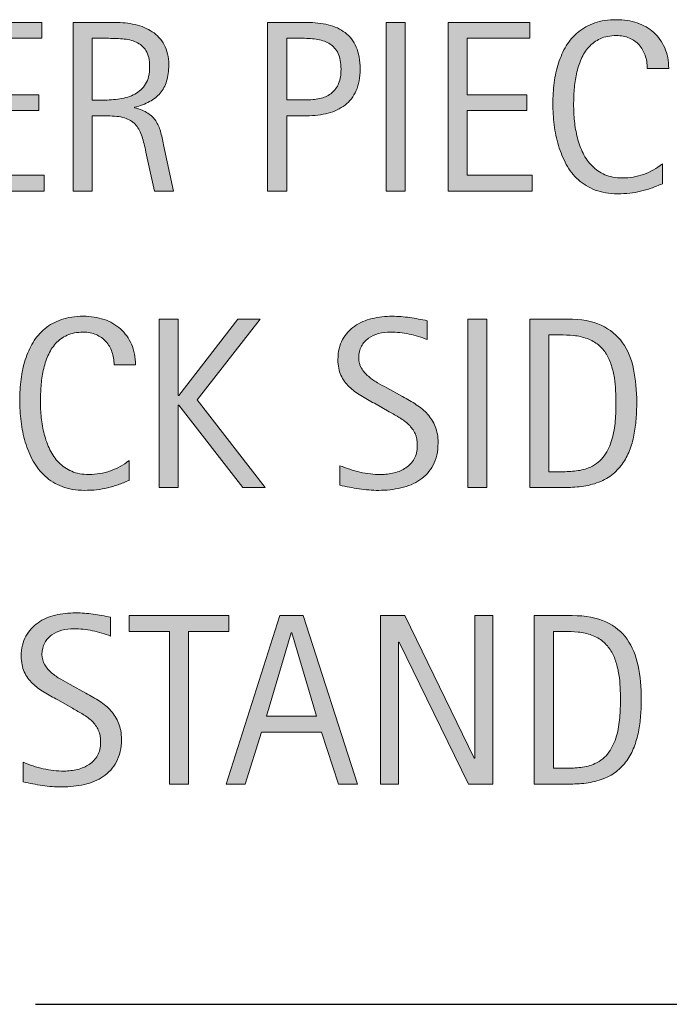
# Model space of a CAD drawing. Units: inches. Extents: x 180 to 792, y 161 to 451.
# Drawn here: x 515 to 537, y 353 to 387 of the extents above; entities that cross this region are included whole.
import ezdxf

# ---------------------------------------------------------------- set-up
doc = ezdxf.new("R2010")
doc.units = ezdxf.units.IN
doc.header["$MEASUREMENT"] = 0
doc.layers.add('CDATEXT', color=7, linetype='Continuous')

# ---------------------------------------------------------------- blocks, each defined once
blk = doc.blocks.new('block 135')
at = {"layer": 'CDATEXT', "color": 250, "lineweight": 25}
blk.add_lwpolyline([(515.847, 353.424), (590.799, 353.424)], dxfattribs=at)
blk = doc.blocks.new('block 137')
at = {"layer": 'CDATEXT'}
h = blk.add_hatch(color=250, dxfattribs=at)
h.dxf.hatch_style = 2
edge = h.paths.add_edge_path()
edge.add_spline(control_points=[(518.77, 362.431), (518.77, 362.13), (518.713, 361.877), (518.601, 361.67), (518.488, 361.463), (518.339, 361.297), (518.152, 361.171), (517.966, 361.045), (517.751, 360.954), (517.508, 360.899), (517.265, 360.844), (517.012, 360.815), (516.749, 360.815), (516.521, 360.815), (516.299, 360.833), (516.082, 360.866), (515.864, 360.9), (515.646, 360.941), (515.427, 360.99), (515.427, 360.99), (515.427, 361.655), (515.427, 361.655), (515.648, 361.562), (515.877, 361.489), (516.111, 361.436), (516.346, 361.382), (516.583, 361.355), (516.824, 361.355), (516.979, 361.355), (517.13, 361.374), (517.279, 361.41), (517.428, 361.446), (517.561, 361.504), (517.676, 361.583), (517.79, 361.661), (517.884, 361.762), (517.956, 361.886), (518.027, 362.009), (518.063, 362.158), (518.063, 362.334), (518.063, 362.493), (518.037, 362.631), (517.984, 362.746), (517.932, 362.861), (517.86, 362.962), (517.771, 363.049), (517.682, 363.135), (517.579, 363.213), (517.464, 363.282), (517.349, 363.351), (517.23, 363.421), (517.108, 363.491), (517.108, 363.491), (516.601, 363.775), (516.601, 363.775), (516.44, 363.862), (516.287, 363.949), (516.14, 364.037), (515.992, 364.125), (515.859, 364.226), (515.743, 364.338), (515.627, 364.45), (515.534, 364.58), (515.465, 364.728), (515.396, 364.875), (515.361, 365.053), (515.361, 365.262), (515.361, 365.529), (515.413, 365.757), (515.518, 365.943), (515.622, 366.13), (515.76, 366.282), (515.932, 366.4), (516.104, 366.518), (516.301, 366.604), (516.522, 366.656), (516.744, 366.709), (516.974, 366.735), (517.209, 366.735), (517.412, 366.735), (517.611, 366.721), (517.808, 366.69), (518.004, 366.661), (518.202, 366.626), (518.402, 366.585), (518.402, 366.585), (518.402, 365.944), (518.402, 365.944), (518.21, 366.022), (518.006, 366.084), (517.789, 366.129), (517.572, 366.173), (517.358, 366.195), (517.147, 366.195), (517.01, 366.195), (516.876, 366.179), (516.747, 366.145), (516.619, 366.111), (516.504, 366.059), (516.402, 365.988), (516.301, 365.918), (516.22, 365.828), (516.159, 365.717), (516.098, 365.605), (516.067, 365.474), (516.067, 365.319), (516.067, 365.189), (516.099, 365.073), (516.161, 364.971), (516.223, 364.867), (516.302, 364.775), (516.396, 364.694), (516.49, 364.613), (516.594, 364.541), (516.704, 364.478), (516.815, 364.414), (516.921, 364.355), (517.021, 364.301), (517.021, 364.301), (517.557, 364.009), (517.557, 364.009), (517.724, 363.917), (517.882, 363.823), (518.029, 363.729), (518.177, 363.634), (518.305, 363.526), (518.414, 363.404), (518.524, 363.282), (518.61, 363.144), (518.674, 362.986), (518.737, 362.829), (518.77, 362.645), (518.77, 362.431)], knot_values=[0, 0, 0, 0, 1, 1, 1, 2, 2, 2, 3, 3, 3, 4, 4, 4, 5, 5, 5, 6, 6, 6, 7, 7, 7, 8, 8, 8, 9, 9, 9, 10, 10, 10, 11, 11, 11, 12, 12, 12, 13, 13, 13, 14, 14, 14, 15, 15, 15, 16, 16, 16, 17, 17, 17, 18, 18, 18, 19, 19, 19, 20, 20, 20, 21, 21, 21, 22, 22, 22, 23, 23, 23, 24, 24, 24, 25, 25, 25, 26, 26, 26, 27, 27, 27, 28, 28, 28, 29, 29, 29, 30, 30, 30, 31, 31, 31, 32, 32, 32, 33, 33, 33, 34, 34, 34, 35, 35, 35, 36, 36, 36, 37, 37, 37, 38, 38, 38, 39, 39, 39, 40, 40, 40, 41, 41, 41, 42, 42, 42, 43, 43, 43, 44, 44, 44, 44], degree=3, periodic=1)
h = blk.add_hatch(color=250, dxfattribs=at)
h.dxf.hatch_style = 2
h.paths.add_polyline_path([(521.054, 366.103), (521.054, 360.909), (520.404, 360.909), (520.404, 366.103), (519.033, 366.103), (519.033, 366.642), (522.425, 366.642), (522.425, 366.103)])
h = blk.add_hatch(color=250, dxfattribs=at)
h.dxf.hatch_style = 2
h.paths.add_polyline_path([(526.157, 360.909), (525.581, 362.678), (523.536, 362.678), (522.98, 360.909), (522.332, 360.909), (524.161, 366.642), (524.952, 366.642), (526.803, 360.909)])
h.paths.add_polyline_path([(524.567, 366.054), (524.551, 366.054), (523.711, 363.218), (525.407, 363.218)])
h = blk.add_hatch(color=250, dxfattribs=at)
h.dxf.hatch_style = 2
h.paths.add_polyline_path([(530.575, 360.909), (528.219, 365.737), (528.202, 365.737), (528.202, 360.909), (527.586, 360.909), (527.586, 366.642), (528.417, 366.642), (530.778, 361.798), (530.795, 361.798), (530.795, 366.642), (531.407, 366.642), (531.407, 360.909)])
h = blk.add_hatch(color=250, dxfattribs=at)
h.dxf.hatch_style = 2
edge = h.paths.add_edge_path()
edge.add_spline(control_points=[(536.459, 363.794), (536.459, 363.612), (536.452, 363.428), (536.438, 363.24), (536.425, 363.052), (536.399, 362.868), (536.363, 362.688), (536.327, 362.509), (536.276, 362.335), (536.213, 362.169), (536.149, 362.003), (536.067, 361.849), (535.966, 361.708), (535.864, 361.567), (535.742, 361.442), (535.601, 361.331), (535.459, 361.22), (535.29, 361.132), (535.096, 361.067), (534.903, 361), (534.707, 360.956), (534.505, 360.938), (534.304, 360.919), (534.102, 360.909), (533.898, 360.909), (533.898, 360.909), (532.819, 360.909), (532.819, 360.909), (532.819, 360.909), (532.819, 366.642), (532.819, 366.642), (532.819, 366.642), (534.109, 366.642), (534.109, 366.642), (534.569, 366.642), (534.951, 366.571), (535.254, 366.429), (535.557, 366.287), (535.798, 366.09), (535.976, 365.837), (536.154, 365.584), (536.279, 365.283), (536.352, 364.936), (536.423, 364.588), (536.459, 364.208), (536.459, 363.794)], knot_values=[0, 0, 0, 0, 1, 1, 1, 2, 2, 2, 3, 3, 3, 4, 4, 4, 5, 5, 5, 6, 6, 6, 7, 7, 7, 8, 8, 8, 9, 9, 9, 10, 10, 10, 11, 11, 11, 12, 12, 12, 13, 13, 13, 14, 14, 14, 15, 15, 15, 15], degree=3, periodic=1)
edge = h.paths.add_edge_path()
edge.add_spline(control_points=[(535.753, 363.786), (535.753, 363.918), (535.749, 364.058), (535.742, 364.203), (535.735, 364.35), (535.721, 364.495), (535.698, 364.64), (535.675, 364.784), (535.642, 364.926), (535.599, 365.063), (535.556, 365.201), (535.498, 365.329), (535.426, 365.447), (535.354, 365.564), (535.265, 365.669), (535.156, 365.76), (535.048, 365.85), (534.92, 365.922), (534.771, 365.977), (534.625, 366.03), (534.472, 366.065), (534.312, 366.08), (534.153, 366.095), (533.993, 366.103), (533.834, 366.103), (533.834, 366.103), (533.469, 366.103), (533.469, 366.103), (533.469, 366.103), (533.469, 361.449), (533.469, 361.449), (533.469, 361.449), (533.907, 361.449), (533.907, 361.449), (534.069, 361.449), (534.234, 361.458), (534.401, 361.478), (534.569, 361.496), (534.729, 361.539), (534.881, 361.607), (535.081, 361.699), (535.239, 361.828), (535.355, 361.994), (535.472, 362.161), (535.559, 362.346), (535.617, 362.548), (535.675, 362.751), (535.712, 362.961), (535.729, 363.177), (535.745, 363.394), (535.753, 363.597), (535.753, 363.786)], knot_values=[0, 0, 0, 0, 1, 1, 1, 2, 2, 2, 3, 3, 3, 4, 4, 4, 5, 5, 5, 6, 6, 6, 7, 7, 7, 8, 8, 8, 9, 9, 9, 10, 10, 10, 11, 11, 11, 12, 12, 12, 13, 13, 13, 14, 14, 14, 15, 15, 15, 16, 16, 16, 17, 17, 17, 17], degree=3, periodic=1)
at = {"layer": 'CDATEXT', "lineweight": 0}
for points in [[(521.054, 366.103), (521.054, 360.909), (520.404, 360.909), (520.404, 366.103), (519.033, 366.103), (519.033, 366.642), (522.425, 366.642), (522.425, 366.103), (521.054, 366.103)], [(526.157, 360.909), (525.581, 362.678), (523.536, 362.678), (522.98, 360.909), (522.332, 360.909), (524.161, 366.642), (524.952, 366.642), (526.803, 360.909), (526.157, 360.909)], [(530.575, 360.909), (528.219, 365.737), (528.202, 365.737), (528.202, 360.909), (527.586, 360.909), (527.586, 366.642), (528.417, 366.642), (530.778, 361.798), (530.795, 361.798), (530.795, 366.642), (531.407, 366.642), (531.407, 360.909), (530.575, 360.909)], [(524.567, 366.054), (524.551, 366.054), (523.711, 363.218), (525.407, 363.218), (524.567, 366.054)]]:
    blk.add_lwpolyline(points, dxfattribs=at)
for points, knots in [([(518.77, 362.431), (518.77, 362.13), (518.713, 361.877), (518.601, 361.67), (518.488, 361.463), (518.339, 361.297), (518.152, 361.171), (517.966, 361.045), (517.751, 360.954), (517.508, 360.899), (517.265, 360.844), (517.012, 360.815), (516.749, 360.815), (516.521, 360.815), (516.299, 360.833), (516.082, 360.866), (515.864, 360.9), (515.646, 360.941), (515.427, 360.99), (515.427, 360.99), (515.427, 361.655), (515.427, 361.655), (515.648, 361.562), (515.877, 361.489), (516.111, 361.436), (516.346, 361.382), (516.583, 361.355), (516.824, 361.355), (516.979, 361.355), (517.13, 361.374), (517.279, 361.41), (517.428, 361.446), (517.561, 361.504), (517.676, 361.583), (517.79, 361.661), (517.884, 361.762), (517.956, 361.886), (518.027, 362.009), (518.063, 362.158), (518.063, 362.334), (518.063, 362.493), (518.037, 362.631), (517.984, 362.746), (517.932, 362.861), (517.86, 362.962), (517.771, 363.049), (517.682, 363.135), (517.579, 363.213), (517.464, 363.282), (517.349, 363.351), (517.23, 363.421), (517.108, 363.491), (517.108, 363.491), (516.601, 363.775), (516.601, 363.775), (516.44, 363.862), (516.287, 363.949), (516.14, 364.037), (515.992, 364.125), (515.859, 364.226), (515.743, 364.338), (515.627, 364.45), (515.534, 364.58), (515.465, 364.728), (515.396, 364.875), (515.361, 365.053), (515.361, 365.262), (515.361, 365.529), (515.413, 365.757), (515.518, 365.943), (515.622, 366.13), (515.76, 366.282), (515.932, 366.4), (516.104, 366.518), (516.301, 366.604), (516.522, 366.656), (516.744, 366.709), (516.974, 366.735), (517.209, 366.735), (517.412, 366.735), (517.611, 366.721), (517.808, 366.69), (518.004, 366.661), (518.202, 366.626), (518.402, 366.585), (518.402, 366.585), (518.402, 365.944), (518.402, 365.944), (518.21, 366.022), (518.006, 366.084), (517.789, 366.129), (517.572, 366.173), (517.358, 366.195), (517.147, 366.195), (517.01, 366.195), (516.876, 366.179), (516.747, 366.145), (516.619, 366.111), (516.504, 366.059), (516.402, 365.988), (516.301, 365.918), (516.22, 365.828), (516.159, 365.717), (516.098, 365.605), (516.067, 365.474), (516.067, 365.319), (516.067, 365.189), (516.099, 365.073), (516.161, 364.971), (516.223, 364.867), (516.302, 364.775), (516.396, 364.694), (516.49, 364.613), (516.594, 364.541), (516.704, 364.478), (516.815, 364.414), (516.921, 364.355), (517.021, 364.301), (517.021, 364.301), (517.557, 364.009), (517.557, 364.009), (517.724, 363.917), (517.882, 363.823), (518.029, 363.729), (518.177, 363.634), (518.305, 363.526), (518.414, 363.404), (518.524, 363.282), (518.61, 363.144), (518.674, 362.986), (518.737, 362.829), (518.77, 362.645), (518.77, 362.431)], [0, 0, 0, 0, 1, 1, 1, 2, 2, 2, 3, 3, 3, 4, 4, 4, 5, 5, 5, 6, 6, 6, 7, 7, 7, 8, 8, 8, 9, 9, 9, 10, 10, 10, 11, 11, 11, 12, 12, 12, 13, 13, 13, 14, 14, 14, 15, 15, 15, 16, 16, 16, 17, 17, 17, 18, 18, 18, 19, 19, 19, 20, 20, 20, 21, 21, 21, 22, 22, 22, 23, 23, 23, 24, 24, 24, 25, 25, 25, 26, 26, 26, 27, 27, 27, 28, 28, 28, 29, 29, 29, 30, 30, 30, 31, 31, 31, 32, 32, 32, 33, 33, 33, 34, 34, 34, 35, 35, 35, 36, 36, 36, 37, 37, 37, 38, 38, 38, 39, 39, 39, 40, 40, 40, 41, 41, 41, 42, 42, 42, 43, 43, 43, 44, 44, 44, 44]), ([(536.459, 363.794), (536.459, 363.612), (536.452, 363.428), (536.438, 363.24), (536.425, 363.052), (536.399, 362.868), (536.363, 362.688), (536.327, 362.509), (536.276, 362.335), (536.213, 362.169), (536.149, 362.003), (536.067, 361.849), (535.966, 361.708), (535.864, 361.567), (535.742, 361.442), (535.601, 361.331), (535.459, 361.22), (535.29, 361.132), (535.096, 361.067), (534.903, 361), (534.707, 360.956), (534.505, 360.938), (534.304, 360.919), (534.102, 360.909), (533.898, 360.909), (533.898, 360.909), (532.819, 360.909), (532.819, 360.909), (532.819, 360.909), (532.819, 366.642), (532.819, 366.642), (532.819, 366.642), (534.109, 366.642), (534.109, 366.642), (534.569, 366.642), (534.951, 366.571), (535.254, 366.429), (535.557, 366.287), (535.798, 366.09), (535.976, 365.837), (536.154, 365.584), (536.279, 365.283), (536.352, 364.936), (536.423, 364.588), (536.459, 364.208), (536.459, 363.794)], [0, 0, 0, 0, 1, 1, 1, 2, 2, 2, 3, 3, 3, 4, 4, 4, 5, 5, 5, 6, 6, 6, 7, 7, 7, 8, 8, 8, 9, 9, 9, 10, 10, 10, 11, 11, 11, 12, 12, 12, 13, 13, 13, 14, 14, 14, 15, 15, 15, 15]), ([(535.753, 363.786), (535.753, 363.918), (535.749, 364.058), (535.742, 364.203), (535.735, 364.35), (535.721, 364.495), (535.698, 364.64), (535.675, 364.784), (535.642, 364.926), (535.599, 365.063), (535.556, 365.201), (535.498, 365.329), (535.426, 365.447), (535.354, 365.564), (535.265, 365.669), (535.156, 365.76), (535.048, 365.85), (534.92, 365.922), (534.771, 365.977), (534.625, 366.03), (534.472, 366.065), (534.312, 366.08), (534.153, 366.095), (533.993, 366.103), (533.834, 366.103), (533.834, 366.103), (533.469, 366.103), (533.469, 366.103), (533.469, 366.103), (533.469, 361.449), (533.469, 361.449), (533.469, 361.449), (533.907, 361.449), (533.907, 361.449), (534.069, 361.449), (534.234, 361.458), (534.401, 361.478), (534.569, 361.496), (534.729, 361.539), (534.881, 361.607), (535.081, 361.699), (535.239, 361.828), (535.355, 361.994), (535.472, 362.161), (535.559, 362.346), (535.617, 362.548), (535.675, 362.751), (535.712, 362.961), (535.729, 363.177), (535.745, 363.394), (535.753, 363.597), (535.753, 363.786)], [0, 0, 0, 0, 1, 1, 1, 2, 2, 2, 3, 3, 3, 4, 4, 4, 5, 5, 5, 6, 6, 6, 7, 7, 7, 8, 8, 8, 9, 9, 9, 10, 10, 10, 11, 11, 11, 12, 12, 12, 13, 13, 13, 14, 14, 14, 15, 15, 15, 16, 16, 16, 17, 17, 17, 17])]:
    blk.add_open_spline(points, degree=3, knots=knots, dxfattribs=at)
blk = doc.blocks.new('block 136')
at = {"layer": 'CDATEXT'}
blk.add_blockref('block 137', (0, 0), dxfattribs=at)
blk = doc.blocks.new('block 139')
at = {"layer": 'CDATEXT'}
h = blk.add_hatch(color=250, dxfattribs=at)
h.dxf.hatch_style = 2
edge = h.paths.add_edge_path()
edge.add_spline(control_points=[(518.519, 375.165), (518.519, 375.324), (518.494, 375.473), (518.447, 375.609), (518.399, 375.746), (518.331, 375.863), (518.242, 375.962), (518.152, 376.061), (518.043, 376.139), (517.913, 376.195), (517.782, 376.252), (517.635, 376.28), (517.47, 376.28), (517.258, 376.28), (517.076, 376.245), (516.923, 376.175), (516.77, 376.104), (516.64, 376.01), (516.531, 375.891), (516.423, 375.771), (516.335, 375.634), (516.269, 375.477), (516.202, 375.319), (516.15, 375.153), (516.112, 374.979), (516.074, 374.805), (516.049, 374.627), (516.035, 374.447), (516.021, 374.268), (516.015, 374.096), (516.015, 373.934), (516.015, 373.755), (516.024, 373.568), (516.043, 373.375), (516.062, 373.182), (516.096, 372.992), (516.143, 372.807), (516.19, 372.621), (516.255, 372.446), (516.336, 372.281), (516.417, 372.116), (516.519, 371.971), (516.641, 371.847), (516.763, 371.722), (516.908, 371.623), (517.077, 371.55), (517.246, 371.477), (517.443, 371.44), (517.668, 371.44), (517.92, 371.44), (518.162, 371.48), (518.394, 371.562), (518.625, 371.642), (518.838, 371.76), (519.033, 371.915), (519.033, 371.915), (519.033, 371.241), (519.033, 371.241), (518.9, 371.185), (518.774, 371.135), (518.654, 371.092), (518.533, 371.048), (518.414, 371.013), (518.295, 370.984), (518.176, 370.956), (518.053, 370.935), (517.926, 370.921), (517.799, 370.907), (517.66, 370.9), (517.512, 370.9), (517.226, 370.9), (516.972, 370.943), (516.751, 371.028), (516.53, 371.114), (516.339, 371.23), (516.175, 371.378), (516.012, 371.525), (515.875, 371.698), (515.766, 371.898), (515.656, 372.099), (515.567, 372.312), (515.5, 372.54), (515.432, 372.768), (515.383, 373.002), (515.354, 373.246), (515.324, 373.489), (515.309, 373.729), (515.309, 373.968), (515.309, 374.206), (515.324, 374.442), (515.354, 374.676), (515.383, 374.91), (515.432, 375.133), (515.5, 375.344), (515.567, 375.555), (515.655, 375.75), (515.764, 375.93), (515.871, 376.109), (516.006, 376.266), (516.167, 376.398), (516.328, 376.53), (516.516, 376.634), (516.73, 376.709), (516.946, 376.783), (517.192, 376.82), (517.472, 376.82), (517.726, 376.82), (517.961, 376.783), (518.178, 376.711), (518.394, 376.638), (518.581, 376.53), (518.739, 376.388), (518.897, 376.246), (519.021, 376.072), (519.112, 375.867), (519.203, 375.661), (519.248, 375.427), (519.248, 375.165), (519.248, 375.165), (518.519, 375.165), (518.519, 375.165)], knot_values=[0, 0, 0, 0, 1, 1, 1, 2, 2, 2, 3, 3, 3, 4, 4, 4, 5, 5, 5, 6, 6, 6, 7, 7, 7, 8, 8, 8, 9, 9, 9, 10, 10, 10, 11, 11, 11, 12, 12, 12, 13, 13, 13, 14, 14, 14, 15, 15, 15, 16, 16, 16, 17, 17, 17, 18, 18, 18, 19, 19, 19, 20, 20, 20, 21, 21, 21, 22, 22, 22, 23, 23, 23, 24, 24, 24, 25, 25, 25, 26, 26, 26, 27, 27, 27, 28, 28, 28, 29, 29, 29, 30, 30, 30, 31, 31, 31, 32, 32, 32, 33, 33, 33, 34, 34, 34, 35, 35, 35, 36, 36, 36, 37, 37, 37, 38, 38, 38, 39, 39, 39, 40, 40, 40, 40], degree=3, periodic=1)
h = blk.add_hatch(color=250, dxfattribs=at)
h.dxf.hatch_style = 2
h.paths.add_polyline_path([(522.896, 370.994), (520.721, 373.802), (520.705, 373.802), (520.705, 370.994), (520.056, 370.994), (520.056, 376.727), (520.705, 376.727), (520.705, 374.126), (520.721, 374.126), (522.733, 376.727), (523.488, 376.727), (521.346, 373.977), (523.662, 370.994)])
h = blk.add_hatch(color=250, dxfattribs=at)
h.dxf.hatch_style = 2
edge = h.paths.add_edge_path()
edge.add_spline(control_points=[(529.545, 372.516), (529.545, 372.215), (529.489, 371.962), (529.377, 371.755), (529.265, 371.548), (529.115, 371.382), (528.929, 371.256), (528.742, 371.13), (528.527, 371.039), (528.283, 370.984), (528.04, 370.929), (527.787, 370.9), (527.524, 370.9), (527.298, 370.9), (527.075, 370.918), (526.857, 370.951), (526.64, 370.985), (526.421, 371.026), (526.202, 371.075), (526.202, 371.075), (526.202, 371.74), (526.202, 371.74), (526.425, 371.647), (526.652, 371.574), (526.887, 371.521), (527.121, 371.467), (527.358, 371.44), (527.6, 371.44), (527.755, 371.44), (527.906, 371.459), (528.055, 371.495), (528.204, 371.531), (528.336, 371.589), (528.451, 371.668), (528.566, 371.746), (528.66, 371.847), (528.731, 371.971), (528.804, 372.094), (528.839, 372.243), (528.839, 372.419), (528.839, 372.578), (528.812, 372.716), (528.76, 372.831), (528.707, 372.946), (528.636, 373.047), (528.547, 373.134), (528.457, 373.22), (528.355, 373.298), (528.24, 373.367), (528.125, 373.436), (528.007, 373.506), (527.885, 373.576), (527.885, 373.576), (527.377, 373.86), (527.377, 373.86), (527.217, 373.947), (527.063, 374.034), (526.915, 374.122), (526.768, 374.21), (526.636, 374.311), (526.52, 374.423), (526.402, 374.535), (526.31, 374.665), (526.241, 374.812), (526.172, 374.96), (526.138, 375.138), (526.138, 375.347), (526.138, 375.614), (526.189, 375.842), (526.294, 376.028), (526.397, 376.215), (526.536, 376.367), (526.708, 376.485), (526.88, 376.603), (527.076, 376.688), (527.299, 376.741), (527.521, 376.794), (527.749, 376.82), (527.984, 376.82), (528.188, 376.82), (528.387, 376.806), (528.583, 376.775), (528.779, 376.746), (528.978, 376.711), (529.178, 376.67), (529.178, 376.67), (529.178, 376.029), (529.178, 376.029), (528.986, 376.107), (528.781, 376.169), (528.565, 376.214), (528.349, 376.258), (528.135, 376.28), (527.924, 376.28), (527.785, 376.28), (527.652, 376.264), (527.523, 376.229), (527.395, 376.196), (527.279, 376.144), (527.179, 376.073), (527.077, 376.003), (526.995, 375.913), (526.935, 375.802), (526.874, 375.69), (526.843, 375.559), (526.843, 375.404), (526.843, 375.274), (526.874, 375.158), (526.937, 375.056), (526.999, 374.952), (527.077, 374.86), (527.172, 374.779), (527.267, 374.698), (527.369, 374.626), (527.48, 374.562), (527.591, 374.499), (527.696, 374.44), (527.797, 374.386), (527.797, 374.386), (528.332, 374.094), (528.332, 374.094), (528.5, 374.002), (528.657, 373.908), (528.805, 373.813), (528.952, 373.719), (529.081, 373.611), (529.19, 373.489), (529.3, 373.367), (529.387, 373.229), (529.45, 373.071), (529.514, 372.914), (529.545, 372.729), (529.545, 372.516)], knot_values=[0, 0, 0, 0, 1, 1, 1, 2, 2, 2, 3, 3, 3, 4, 4, 4, 5, 5, 5, 6, 6, 6, 7, 7, 7, 8, 8, 8, 9, 9, 9, 10, 10, 10, 11, 11, 11, 12, 12, 12, 13, 13, 13, 14, 14, 14, 15, 15, 15, 16, 16, 16, 17, 17, 17, 18, 18, 18, 19, 19, 19, 20, 20, 20, 21, 21, 21, 22, 22, 22, 23, 23, 23, 24, 24, 24, 25, 25, 25, 26, 26, 26, 27, 27, 27, 28, 28, 28, 29, 29, 29, 30, 30, 30, 31, 31, 31, 32, 32, 32, 33, 33, 33, 34, 34, 34, 35, 35, 35, 36, 36, 36, 37, 37, 37, 38, 38, 38, 39, 39, 39, 40, 40, 40, 41, 41, 41, 42, 42, 42, 43, 43, 43, 44, 44, 44, 44], degree=3, periodic=1)
h = blk.add_hatch(color=250, dxfattribs=at)
h.dxf.hatch_style = 2
h.paths.add_polyline_path([(530.556, 370.994), (530.556, 376.727), (531.204, 376.727), (531.204, 370.994)])
h = blk.add_hatch(color=250, dxfattribs=at)
h.dxf.hatch_style = 2
edge = h.paths.add_edge_path()
edge.add_spline(control_points=[(536.305, 373.879), (536.305, 373.697), (536.298, 373.513), (536.284, 373.325), (536.271, 373.137), (536.245, 372.953), (536.209, 372.773), (536.173, 372.594), (536.122, 372.42), (536.059, 372.254), (535.995, 372.088), (535.913, 371.934), (535.812, 371.793), (535.71, 371.652), (535.588, 371.527), (535.446, 371.416), (535.305, 371.305), (535.136, 371.217), (534.941, 371.152), (534.749, 371.085), (534.553, 371.041), (534.351, 371.022), (534.149, 371.004), (533.947, 370.994), (533.744, 370.994), (533.744, 370.994), (532.665, 370.994), (532.665, 370.994), (532.665, 370.994), (532.665, 376.727), (532.665, 376.727), (532.665, 376.727), (533.955, 376.727), (533.955, 376.727), (534.415, 376.727), (534.797, 376.656), (535.1, 376.514), (535.402, 376.372), (535.644, 376.175), (535.821, 375.922), (536, 375.669), (536.125, 375.368), (536.197, 375.021), (536.269, 374.673), (536.305, 374.293), (536.305, 373.879)], knot_values=[0, 0, 0, 0, 1, 1, 1, 2, 2, 2, 3, 3, 3, 4, 4, 4, 5, 5, 5, 6, 6, 6, 7, 7, 7, 8, 8, 8, 9, 9, 9, 10, 10, 10, 11, 11, 11, 12, 12, 12, 13, 13, 13, 14, 14, 14, 15, 15, 15, 15], degree=3, periodic=1)
edge = h.paths.add_edge_path()
edge.add_spline(control_points=[(535.599, 373.871), (535.599, 374.003), (535.595, 374.143), (535.588, 374.288), (535.581, 374.435), (535.566, 374.58), (535.544, 374.725), (535.521, 374.869), (535.487, 375.011), (535.444, 375.148), (535.401, 375.286), (535.344, 375.414), (535.271, 375.532), (535.2, 375.649), (535.11, 375.754), (535.002, 375.845), (534.894, 375.935), (534.766, 376.007), (534.616, 376.062), (534.471, 376.115), (534.317, 376.15), (534.158, 376.165), (533.999, 376.18), (533.839, 376.188), (533.68, 376.188), (533.68, 376.188), (533.314, 376.188), (533.314, 376.188), (533.314, 376.188), (533.314, 371.534), (533.314, 371.534), (533.314, 371.534), (533.753, 371.534), (533.753, 371.534), (533.915, 371.534), (534.08, 371.543), (534.247, 371.562), (534.415, 371.581), (534.574, 371.624), (534.727, 371.692), (534.927, 371.784), (535.085, 371.913), (535.201, 372.079), (535.317, 372.246), (535.404, 372.431), (535.463, 372.633), (535.521, 372.836), (535.558, 373.046), (535.574, 373.262), (535.591, 373.479), (535.599, 373.682), (535.599, 373.871)], knot_values=[0, 0, 0, 0, 1, 1, 1, 2, 2, 2, 3, 3, 3, 4, 4, 4, 5, 5, 5, 6, 6, 6, 7, 7, 7, 8, 8, 8, 9, 9, 9, 10, 10, 10, 11, 11, 11, 12, 12, 12, 13, 13, 13, 14, 14, 14, 15, 15, 15, 16, 16, 16, 17, 17, 17, 17], degree=3, periodic=1)
at = {"layer": 'CDATEXT', "lineweight": 0}
for points in [[(522.896, 370.994), (520.721, 373.802), (520.705, 373.802), (520.705, 370.994), (520.056, 370.994), (520.056, 376.727), (520.705, 376.727), (520.705, 374.126), (520.721, 374.126), (522.733, 376.727), (523.488, 376.727), (521.346, 373.977), (523.662, 370.994), (522.896, 370.994)], [(530.556, 370.994), (530.556, 376.727), (531.204, 376.727), (531.204, 370.994), (530.556, 370.994)]]:
    blk.add_lwpolyline(points, dxfattribs=at)
for points, knots in [([(518.519, 375.165), (518.519, 375.324), (518.494, 375.473), (518.447, 375.609), (518.399, 375.746), (518.331, 375.863), (518.242, 375.962), (518.152, 376.061), (518.043, 376.139), (517.913, 376.195), (517.782, 376.252), (517.635, 376.28), (517.47, 376.28), (517.258, 376.28), (517.076, 376.245), (516.923, 376.175), (516.77, 376.104), (516.64, 376.01), (516.531, 375.891), (516.423, 375.771), (516.335, 375.634), (516.269, 375.477), (516.202, 375.319), (516.15, 375.153), (516.112, 374.979), (516.074, 374.805), (516.049, 374.627), (516.035, 374.447), (516.021, 374.268), (516.015, 374.096), (516.015, 373.934), (516.015, 373.755), (516.024, 373.568), (516.043, 373.375), (516.062, 373.182), (516.096, 372.992), (516.143, 372.807), (516.19, 372.621), (516.255, 372.446), (516.336, 372.281), (516.417, 372.116), (516.519, 371.971), (516.641, 371.847), (516.763, 371.722), (516.908, 371.623), (517.077, 371.55), (517.246, 371.477), (517.443, 371.44), (517.668, 371.44), (517.92, 371.44), (518.162, 371.48), (518.394, 371.562), (518.625, 371.642), (518.838, 371.76), (519.033, 371.915), (519.033, 371.915), (519.033, 371.241), (519.033, 371.241), (518.9, 371.185), (518.774, 371.135), (518.654, 371.092), (518.533, 371.048), (518.414, 371.013), (518.295, 370.984), (518.176, 370.956), (518.053, 370.935), (517.926, 370.921), (517.799, 370.907), (517.66, 370.9), (517.512, 370.9), (517.226, 370.9), (516.972, 370.943), (516.751, 371.028), (516.53, 371.114), (516.339, 371.23), (516.175, 371.378), (516.012, 371.525), (515.875, 371.698), (515.766, 371.898), (515.656, 372.099), (515.567, 372.312), (515.5, 372.54), (515.432, 372.768), (515.383, 373.002), (515.354, 373.246), (515.324, 373.489), (515.309, 373.729), (515.309, 373.968), (515.309, 374.206), (515.324, 374.442), (515.354, 374.676), (515.383, 374.91), (515.432, 375.133), (515.5, 375.344), (515.567, 375.555), (515.655, 375.75), (515.764, 375.93), (515.871, 376.109), (516.006, 376.266), (516.167, 376.398), (516.328, 376.53), (516.516, 376.634), (516.73, 376.709), (516.946, 376.783), (517.192, 376.82), (517.472, 376.82), (517.726, 376.82), (517.961, 376.783), (518.178, 376.711), (518.394, 376.638), (518.581, 376.53), (518.739, 376.388), (518.897, 376.246), (519.021, 376.072), (519.112, 375.867), (519.203, 375.661), (519.248, 375.427), (519.248, 375.165), (519.248, 375.165), (518.519, 375.165), (518.519, 375.165)], [0, 0, 0, 0, 1, 1, 1, 2, 2, 2, 3, 3, 3, 4, 4, 4, 5, 5, 5, 6, 6, 6, 7, 7, 7, 8, 8, 8, 9, 9, 9, 10, 10, 10, 11, 11, 11, 12, 12, 12, 13, 13, 13, 14, 14, 14, 15, 15, 15, 16, 16, 16, 17, 17, 17, 18, 18, 18, 19, 19, 19, 20, 20, 20, 21, 21, 21, 22, 22, 22, 23, 23, 23, 24, 24, 24, 25, 25, 25, 26, 26, 26, 27, 27, 27, 28, 28, 28, 29, 29, 29, 30, 30, 30, 31, 31, 31, 32, 32, 32, 33, 33, 33, 34, 34, 34, 35, 35, 35, 36, 36, 36, 37, 37, 37, 38, 38, 38, 39, 39, 39, 40, 40, 40, 40]), ([(529.545, 372.516), (529.545, 372.215), (529.489, 371.962), (529.377, 371.755), (529.265, 371.548), (529.115, 371.382), (528.929, 371.256), (528.742, 371.13), (528.527, 371.039), (528.283, 370.984), (528.04, 370.929), (527.787, 370.9), (527.524, 370.9), (527.298, 370.9), (527.075, 370.918), (526.857, 370.951), (526.64, 370.985), (526.421, 371.026), (526.202, 371.075), (526.202, 371.075), (526.202, 371.74), (526.202, 371.74), (526.425, 371.647), (526.652, 371.574), (526.887, 371.521), (527.121, 371.467), (527.358, 371.44), (527.6, 371.44), (527.755, 371.44), (527.906, 371.459), (528.055, 371.495), (528.204, 371.531), (528.336, 371.589), (528.451, 371.668), (528.566, 371.746), (528.66, 371.847), (528.731, 371.971), (528.804, 372.094), (528.839, 372.243), (528.839, 372.419), (528.839, 372.578), (528.812, 372.716), (528.76, 372.831), (528.707, 372.946), (528.636, 373.047), (528.547, 373.134), (528.457, 373.22), (528.355, 373.298), (528.24, 373.367), (528.125, 373.436), (528.007, 373.506), (527.885, 373.576), (527.885, 373.576), (527.377, 373.86), (527.377, 373.86), (527.217, 373.947), (527.063, 374.034), (526.915, 374.122), (526.768, 374.21), (526.636, 374.311), (526.52, 374.423), (526.402, 374.535), (526.31, 374.665), (526.241, 374.812), (526.172, 374.96), (526.138, 375.138), (526.138, 375.347), (526.138, 375.614), (526.189, 375.842), (526.294, 376.028), (526.397, 376.215), (526.536, 376.367), (526.708, 376.485), (526.88, 376.603), (527.076, 376.688), (527.299, 376.741), (527.521, 376.794), (527.749, 376.82), (527.984, 376.82), (528.188, 376.82), (528.387, 376.806), (528.583, 376.775), (528.779, 376.746), (528.978, 376.711), (529.178, 376.67), (529.178, 376.67), (529.178, 376.029), (529.178, 376.029), (528.986, 376.107), (528.781, 376.169), (528.565, 376.214), (528.349, 376.258), (528.135, 376.28), (527.924, 376.28), (527.785, 376.28), (527.652, 376.264), (527.523, 376.229), (527.395, 376.196), (527.279, 376.144), (527.179, 376.073), (527.077, 376.003), (526.995, 375.913), (526.935, 375.802), (526.874, 375.69), (526.843, 375.559), (526.843, 375.404), (526.843, 375.274), (526.874, 375.158), (526.937, 375.056), (526.999, 374.952), (527.077, 374.86), (527.172, 374.779), (527.267, 374.698), (527.369, 374.626), (527.48, 374.562), (527.591, 374.499), (527.696, 374.44), (527.797, 374.386), (527.797, 374.386), (528.332, 374.094), (528.332, 374.094), (528.5, 374.002), (528.657, 373.908), (528.805, 373.813), (528.952, 373.719), (529.081, 373.611), (529.19, 373.489), (529.3, 373.367), (529.387, 373.229), (529.45, 373.071), (529.514, 372.914), (529.545, 372.729), (529.545, 372.516)], [0, 0, 0, 0, 1, 1, 1, 2, 2, 2, 3, 3, 3, 4, 4, 4, 5, 5, 5, 6, 6, 6, 7, 7, 7, 8, 8, 8, 9, 9, 9, 10, 10, 10, 11, 11, 11, 12, 12, 12, 13, 13, 13, 14, 14, 14, 15, 15, 15, 16, 16, 16, 17, 17, 17, 18, 18, 18, 19, 19, 19, 20, 20, 20, 21, 21, 21, 22, 22, 22, 23, 23, 23, 24, 24, 24, 25, 25, 25, 26, 26, 26, 27, 27, 27, 28, 28, 28, 29, 29, 29, 30, 30, 30, 31, 31, 31, 32, 32, 32, 33, 33, 33, 34, 34, 34, 35, 35, 35, 36, 36, 36, 37, 37, 37, 38, 38, 38, 39, 39, 39, 40, 40, 40, 41, 41, 41, 42, 42, 42, 43, 43, 43, 44, 44, 44, 44]), ([(536.305, 373.879), (536.305, 373.697), (536.298, 373.513), (536.284, 373.325), (536.271, 373.137), (536.245, 372.953), (536.209, 372.773), (536.173, 372.594), (536.122, 372.42), (536.059, 372.254), (535.995, 372.088), (535.913, 371.934), (535.812, 371.793), (535.71, 371.652), (535.588, 371.527), (535.446, 371.416), (535.305, 371.305), (535.136, 371.217), (534.941, 371.152), (534.749, 371.085), (534.553, 371.041), (534.351, 371.022), (534.149, 371.004), (533.947, 370.994), (533.744, 370.994), (533.744, 370.994), (532.665, 370.994), (532.665, 370.994), (532.665, 370.994), (532.665, 376.727), (532.665, 376.727), (532.665, 376.727), (533.955, 376.727), (533.955, 376.727), (534.415, 376.727), (534.797, 376.656), (535.1, 376.514), (535.402, 376.372), (535.644, 376.175), (535.821, 375.922), (536, 375.669), (536.125, 375.368), (536.197, 375.021), (536.269, 374.673), (536.305, 374.293), (536.305, 373.879)], [0, 0, 0, 0, 1, 1, 1, 2, 2, 2, 3, 3, 3, 4, 4, 4, 5, 5, 5, 6, 6, 6, 7, 7, 7, 8, 8, 8, 9, 9, 9, 10, 10, 10, 11, 11, 11, 12, 12, 12, 13, 13, 13, 14, 14, 14, 15, 15, 15, 15]), ([(535.599, 373.871), (535.599, 374.003), (535.595, 374.143), (535.588, 374.288), (535.581, 374.435), (535.566, 374.58), (535.544, 374.725), (535.521, 374.869), (535.487, 375.011), (535.444, 375.148), (535.401, 375.286), (535.344, 375.414), (535.271, 375.532), (535.2, 375.649), (535.11, 375.754), (535.002, 375.845), (534.894, 375.935), (534.766, 376.007), (534.616, 376.062), (534.471, 376.115), (534.317, 376.15), (534.158, 376.165), (533.999, 376.18), (533.839, 376.188), (533.68, 376.188), (533.68, 376.188), (533.314, 376.188), (533.314, 376.188), (533.314, 376.188), (533.314, 371.534), (533.314, 371.534), (533.314, 371.534), (533.753, 371.534), (533.753, 371.534), (533.915, 371.534), (534.08, 371.543), (534.247, 371.562), (534.415, 371.581), (534.574, 371.624), (534.727, 371.692), (534.927, 371.784), (535.085, 371.913), (535.201, 372.079), (535.317, 372.246), (535.404, 372.431), (535.463, 372.633), (535.521, 372.836), (535.558, 373.046), (535.574, 373.262), (535.591, 373.479), (535.599, 373.682), (535.599, 373.871)], [0, 0, 0, 0, 1, 1, 1, 2, 2, 2, 3, 3, 3, 4, 4, 4, 5, 5, 5, 6, 6, 6, 7, 7, 7, 8, 8, 8, 9, 9, 9, 10, 10, 10, 11, 11, 11, 12, 12, 12, 13, 13, 13, 14, 14, 14, 15, 15, 15, 16, 16, 16, 17, 17, 17, 17])]:
    blk.add_open_spline(points, degree=3, knots=knots, dxfattribs=at)
blk = doc.blocks.new('block 138')
at = {"layer": 'CDATEXT'}
blk.add_blockref('block 139', (0, 0), dxfattribs=at)
blk = doc.blocks.new('block 141')
at = {"layer": 'CDATEXT'}
h = blk.add_hatch(color=250, dxfattribs=at)
h.dxf.hatch_style = 2
h.paths.add_polyline_path([(513.284, 381.079), (513.284, 386.811), (516.06, 386.811), (516.06, 386.272), (513.934, 386.272), (513.934, 384.353), (515.962, 384.353), (515.962, 383.813), (513.934, 383.813), (513.934, 381.619), (516.137, 381.619), (516.137, 381.079)])
h = blk.add_hatch(color=250, dxfattribs=at)
h.dxf.hatch_style = 2
edge = h.paths.add_edge_path()
edge.add_spline(control_points=[(519.89, 381.079), (519.89, 381.079), (519.605, 382.401), (519.605, 382.401), (519.564, 382.598), (519.521, 382.774), (519.472, 382.926), (519.423, 383.08), (519.355, 383.208), (519.269, 383.312), (519.182, 383.417), (519.068, 383.496), (518.928, 383.549), (518.787, 383.603), (518.604, 383.63), (518.376, 383.63), (518.376, 383.63), (517.779, 383.63), (517.779, 383.63), (517.779, 383.63), (517.779, 381.079), (517.779, 381.079), (517.779, 381.079), (517.131, 381.079), (517.131, 381.079), (517.131, 381.079), (517.131, 386.811), (517.131, 386.811), (517.131, 386.811), (518.551, 386.811), (518.551, 386.811), (518.786, 386.811), (519.014, 386.787), (519.234, 386.738), (519.454, 386.69), (519.649, 386.609), (519.818, 386.497), (519.987, 386.384), (520.123, 386.236), (520.226, 386.05), (520.329, 385.866), (520.38, 385.637), (520.38, 385.367), (520.38, 385.159), (520.355, 384.975), (520.308, 384.817), (520.259, 384.659), (520.186, 384.522), (520.088, 384.408), (519.991, 384.292), (519.87, 384.196), (519.725, 384.118), (519.58, 384.039), (519.41, 383.975), (519.216, 383.926), (519.216, 383.926), (519.216, 383.911), (519.216, 383.911), (519.405, 383.862), (519.557, 383.8), (519.67, 383.726), (519.784, 383.652), (519.874, 383.563), (519.942, 383.46), (520.01, 383.357), (520.062, 383.239), (520.099, 383.105), (520.135, 382.971), (520.171, 382.819), (520.206, 382.649), (520.206, 382.649), (520.538, 381.079), (520.538, 381.079), (520.538, 381.079), (519.89, 381.079), (519.89, 381.079)], knot_values=[0, 0, 0, 0, 1, 1, 1, 2, 2, 2, 3, 3, 3, 4, 4, 4, 5, 5, 5, 6, 6, 6, 7, 7, 7, 8, 8, 8, 9, 9, 9, 10, 10, 10, 11, 11, 11, 12, 12, 12, 13, 13, 13, 14, 14, 14, 15, 15, 15, 16, 16, 16, 17, 17, 17, 18, 18, 18, 19, 19, 19, 20, 20, 20, 21, 21, 21, 22, 22, 22, 23, 23, 23, 24, 24, 24, 25, 25, 25, 25], degree=3, periodic=1)
edge = h.paths.add_edge_path()
edge.add_spline(control_points=[(519.731, 385.298), (519.731, 385.536), (519.689, 385.72), (519.605, 385.852), (519.521, 385.983), (519.41, 386.08), (519.272, 386.142), (519.135, 386.204), (518.978, 386.242), (518.802, 386.253), (518.626, 386.265), (518.446, 386.272), (518.263, 386.272), (518.263, 386.272), (517.779, 386.272), (517.779, 386.272), (517.779, 386.272), (517.779, 384.17), (517.779, 384.17), (517.779, 384.17), (518.137, 384.17), (518.137, 384.17), (518.331, 384.17), (518.524, 384.184), (518.715, 384.212), (518.905, 384.241), (519.076, 384.295), (519.226, 384.377), (519.376, 384.458), (519.498, 384.573), (519.591, 384.72), (519.685, 384.868), (519.731, 385.06), (519.731, 385.298)], knot_values=[0, 0, 0, 0, 1, 1, 1, 2, 2, 2, 3, 3, 3, 4, 4, 4, 5, 5, 5, 6, 6, 6, 7, 7, 7, 8, 8, 8, 9, 9, 9, 10, 10, 10, 11, 11, 11, 11], degree=3, periodic=1)
h = blk.add_hatch(color=250, dxfattribs=at)
h.dxf.hatch_style = 2
edge = h.paths.add_edge_path()
edge.add_spline(control_points=[(526.892, 385.225), (526.892, 384.938), (526.847, 384.694), (526.756, 384.493), (526.665, 384.292), (526.54, 384.127), (526.379, 384.001), (526.218, 383.876), (526.026, 383.784), (525.803, 383.726), (525.58, 383.667), (525.337, 383.638), (525.074, 383.638), (525.074, 383.638), (524.393, 383.638), (524.393, 383.638), (524.393, 383.638), (524.393, 381.079), (524.393, 381.079), (524.393, 381.079), (523.744, 381.079), (523.744, 381.079), (523.744, 381.079), (523.744, 386.811), (523.744, 386.811), (523.744, 386.811), (525.074, 386.811), (525.074, 386.811), (525.34, 386.811), (525.584, 386.785), (525.807, 386.73), (526.03, 386.676), (526.222, 386.587), (526.383, 386.464), (526.544, 386.341), (526.669, 386.178), (526.758, 385.975), (526.848, 385.773), (526.892, 385.523), (526.892, 385.225)], knot_values=[0, 0, 0, 0, 1, 1, 1, 2, 2, 2, 3, 3, 3, 4, 4, 4, 5, 5, 5, 6, 6, 6, 7, 7, 7, 8, 8, 8, 9, 9, 9, 10, 10, 10, 11, 11, 11, 12, 12, 12, 13, 13, 13, 13], degree=3, periodic=1)
edge = h.paths.add_edge_path()
edge.add_spline(control_points=[(526.243, 385.217), (526.243, 385.439), (526.21, 385.619), (526.144, 385.756), (526.077, 385.894), (525.986, 386.001), (525.868, 386.077), (525.751, 386.153), (525.612, 386.204), (525.453, 386.231), (525.294, 386.258), (525.12, 386.272), (524.932, 386.272), (524.932, 386.272), (524.393, 386.272), (524.393, 386.272), (524.393, 386.272), (524.393, 384.178), (524.393, 384.178), (524.393, 384.178), (525.089, 384.178), (525.089, 384.178), (525.265, 384.178), (525.424, 384.197), (525.566, 384.235), (525.71, 384.273), (525.831, 384.333), (525.932, 384.417), (526.031, 384.501), (526.108, 384.609), (526.162, 384.74), (526.216, 384.872), (526.243, 385.03), (526.243, 385.217)], knot_values=[0, 0, 0, 0, 1, 1, 1, 2, 2, 2, 3, 3, 3, 4, 4, 4, 5, 5, 5, 6, 6, 6, 7, 7, 7, 8, 8, 8, 9, 9, 9, 10, 10, 10, 11, 11, 11, 11], degree=3, periodic=1)
h = blk.add_hatch(color=250, dxfattribs=at)
h.dxf.hatch_style = 2
h.paths.add_polyline_path([(527.78, 381.079), (527.78, 386.811), (528.43, 386.811), (528.43, 381.079)])
h = blk.add_hatch(color=250, dxfattribs=at)
h.dxf.hatch_style = 2
h.paths.add_polyline_path([(529.891, 381.079), (529.891, 386.811), (532.665, 386.811), (532.665, 386.272), (530.539, 386.272), (530.539, 384.353), (532.568, 384.353), (532.568, 383.813), (530.539, 383.813), (530.539, 381.619), (532.742, 381.619), (532.742, 381.079)])
h = blk.add_hatch(color=250, dxfattribs=at)
h.dxf.hatch_style = 2
edge = h.paths.add_edge_path()
edge.add_spline(control_points=[(536.662, 385.25), (536.662, 385.409), (536.638, 385.557), (536.591, 385.694), (536.543, 385.831), (536.475, 385.948), (536.386, 386.046), (536.296, 386.145), (536.187, 386.223), (536.057, 386.28), (535.926, 386.336), (535.778, 386.365), (535.613, 386.365), (535.401, 386.365), (535.22, 386.33), (535.066, 386.259), (534.913, 386.189), (534.783, 386.094), (534.675, 385.975), (534.566, 385.856), (534.479, 385.718), (534.412, 385.561), (534.346, 385.404), (534.294, 385.238), (534.256, 385.064), (534.218, 384.889), (534.192, 384.711), (534.179, 384.532), (534.165, 384.352), (534.158, 384.18), (534.158, 384.018), (534.158, 383.839), (534.168, 383.653), (534.187, 383.459), (534.206, 383.266), (534.239, 383.077), (534.286, 382.891), (534.334, 382.706), (534.398, 382.531), (534.479, 382.366), (534.561, 382.201), (534.662, 382.055), (534.784, 381.931), (534.906, 381.806), (535.052, 381.708), (535.221, 381.634), (535.39, 381.561), (535.587, 381.525), (535.812, 381.525), (536.063, 381.525), (536.306, 381.565), (536.537, 381.646), (536.769, 381.726), (536.981, 381.844), (537.177, 382), (537.177, 382), (537.177, 381.326), (537.177, 381.326), (537.044, 381.269), (536.918, 381.219), (536.798, 381.176), (536.677, 381.132), (536.558, 381.097), (536.438, 381.069), (536.319, 381.041), (536.196, 381.019), (536.069, 381.005), (535.942, 380.992), (535.804, 380.985), (535.655, 380.985), (535.369, 380.985), (535.115, 381.028), (534.895, 381.113), (534.674, 381.199), (534.482, 381.315), (534.318, 381.462), (534.155, 381.61), (534.019, 381.783), (533.909, 381.983), (533.8, 382.183), (533.711, 382.397), (533.644, 382.625), (533.575, 382.852), (533.526, 383.086), (533.497, 383.331), (533.468, 383.574), (533.452, 383.814), (533.452, 384.052), (533.452, 384.291), (533.468, 384.527), (533.497, 384.76), (533.526, 384.995), (533.575, 385.217), (533.644, 385.428), (533.711, 385.639), (533.799, 385.834), (533.907, 386.014), (534.015, 386.194), (534.149, 386.35), (534.311, 386.483), (534.472, 386.615), (534.659, 386.718), (534.874, 386.793), (535.09, 386.868), (535.336, 386.905), (535.615, 386.905), (535.869, 386.905), (536.104, 386.868), (536.321, 386.795), (536.537, 386.722), (536.725, 386.615), (536.883, 386.472), (537.041, 386.331), (537.165, 386.157), (537.256, 385.952), (537.347, 385.746), (537.392, 385.511), (537.392, 385.25), (537.392, 385.25), (536.662, 385.25), (536.662, 385.25)], knot_values=[0, 0, 0, 0, 1, 1, 1, 2, 2, 2, 3, 3, 3, 4, 4, 4, 5, 5, 5, 6, 6, 6, 7, 7, 7, 8, 8, 8, 9, 9, 9, 10, 10, 10, 11, 11, 11, 12, 12, 12, 13, 13, 13, 14, 14, 14, 15, 15, 15, 16, 16, 16, 17, 17, 17, 18, 18, 18, 19, 19, 19, 20, 20, 20, 21, 21, 21, 22, 22, 22, 23, 23, 23, 24, 24, 24, 25, 25, 25, 26, 26, 26, 27, 27, 27, 28, 28, 28, 29, 29, 29, 30, 30, 30, 31, 31, 31, 32, 32, 32, 33, 33, 33, 34, 34, 34, 35, 35, 35, 36, 36, 36, 37, 37, 37, 38, 38, 38, 39, 39, 39, 40, 40, 40, 40], degree=3, periodic=1)
at = {"layer": 'CDATEXT', "lineweight": 0}
for points in [[(513.284, 381.079), (513.284, 386.811), (516.06, 386.811), (516.06, 386.272), (513.934, 386.272), (513.934, 384.353), (515.962, 384.353), (515.962, 383.813), (513.934, 383.813), (513.934, 381.619), (516.137, 381.619), (516.137, 381.079), (513.284, 381.079)], [(527.78, 381.079), (527.78, 386.811), (528.43, 386.811), (528.43, 381.079), (527.78, 381.079)], [(529.891, 381.079), (529.891, 386.811), (532.665, 386.811), (532.665, 386.272), (530.539, 386.272), (530.539, 384.353), (532.568, 384.353), (532.568, 383.813), (530.539, 383.813), (530.539, 381.619), (532.742, 381.619), (532.742, 381.079), (529.891, 381.079)]]:
    blk.add_lwpolyline(points, dxfattribs=at)
for points, knots in [([(519.89, 381.079), (519.89, 381.079), (519.605, 382.401), (519.605, 382.401), (519.564, 382.598), (519.521, 382.774), (519.472, 382.926), (519.423, 383.08), (519.355, 383.208), (519.269, 383.312), (519.182, 383.417), (519.068, 383.496), (518.928, 383.549), (518.787, 383.603), (518.604, 383.63), (518.376, 383.63), (518.376, 383.63), (517.779, 383.63), (517.779, 383.63), (517.779, 383.63), (517.779, 381.079), (517.779, 381.079), (517.779, 381.079), (517.131, 381.079), (517.131, 381.079), (517.131, 381.079), (517.131, 386.811), (517.131, 386.811), (517.131, 386.811), (518.551, 386.811), (518.551, 386.811), (518.786, 386.811), (519.014, 386.787), (519.234, 386.738), (519.454, 386.69), (519.649, 386.609), (519.818, 386.497), (519.987, 386.384), (520.123, 386.236), (520.226, 386.05), (520.329, 385.866), (520.38, 385.637), (520.38, 385.367), (520.38, 385.159), (520.355, 384.975), (520.308, 384.817), (520.259, 384.659), (520.186, 384.522), (520.088, 384.408), (519.991, 384.292), (519.87, 384.196), (519.725, 384.118), (519.58, 384.039), (519.41, 383.975), (519.216, 383.926), (519.216, 383.926), (519.216, 383.911), (519.216, 383.911), (519.405, 383.862), (519.557, 383.8), (519.67, 383.726), (519.784, 383.652), (519.874, 383.563), (519.942, 383.46), (520.01, 383.357), (520.062, 383.239), (520.099, 383.105), (520.135, 382.971), (520.171, 382.819), (520.206, 382.649), (520.206, 382.649), (520.538, 381.079), (520.538, 381.079), (520.538, 381.079), (519.89, 381.079), (519.89, 381.079)], [0, 0, 0, 0, 1, 1, 1, 2, 2, 2, 3, 3, 3, 4, 4, 4, 5, 5, 5, 6, 6, 6, 7, 7, 7, 8, 8, 8, 9, 9, 9, 10, 10, 10, 11, 11, 11, 12, 12, 12, 13, 13, 13, 14, 14, 14, 15, 15, 15, 16, 16, 16, 17, 17, 17, 18, 18, 18, 19, 19, 19, 20, 20, 20, 21, 21, 21, 22, 22, 22, 23, 23, 23, 24, 24, 24, 25, 25, 25, 25]), ([(526.892, 385.225), (526.892, 384.938), (526.847, 384.694), (526.756, 384.493), (526.665, 384.292), (526.54, 384.127), (526.379, 384.001), (526.218, 383.876), (526.026, 383.784), (525.803, 383.726), (525.58, 383.667), (525.337, 383.638), (525.074, 383.638), (525.074, 383.638), (524.393, 383.638), (524.393, 383.638), (524.393, 383.638), (524.393, 381.079), (524.393, 381.079), (524.393, 381.079), (523.744, 381.079), (523.744, 381.079), (523.744, 381.079), (523.744, 386.811), (523.744, 386.811), (523.744, 386.811), (525.074, 386.811), (525.074, 386.811), (525.34, 386.811), (525.584, 386.785), (525.807, 386.73), (526.03, 386.676), (526.222, 386.587), (526.383, 386.464), (526.544, 386.341), (526.669, 386.178), (526.758, 385.975), (526.848, 385.773), (526.892, 385.523), (526.892, 385.225)], [0, 0, 0, 0, 1, 1, 1, 2, 2, 2, 3, 3, 3, 4, 4, 4, 5, 5, 5, 6, 6, 6, 7, 7, 7, 8, 8, 8, 9, 9, 9, 10, 10, 10, 11, 11, 11, 12, 12, 12, 13, 13, 13, 13]), ([(536.662, 385.25), (536.662, 385.409), (536.638, 385.557), (536.591, 385.694), (536.543, 385.831), (536.475, 385.948), (536.386, 386.046), (536.296, 386.145), (536.187, 386.223), (536.057, 386.28), (535.926, 386.336), (535.778, 386.365), (535.613, 386.365), (535.401, 386.365), (535.22, 386.33), (535.066, 386.259), (534.913, 386.189), (534.783, 386.094), (534.675, 385.975), (534.566, 385.856), (534.479, 385.718), (534.412, 385.561), (534.346, 385.404), (534.294, 385.238), (534.256, 385.064), (534.218, 384.889), (534.192, 384.711), (534.179, 384.532), (534.165, 384.352), (534.158, 384.18), (534.158, 384.018), (534.158, 383.839), (534.168, 383.653), (534.187, 383.459), (534.206, 383.266), (534.239, 383.077), (534.286, 382.891), (534.334, 382.706), (534.398, 382.531), (534.479, 382.366), (534.561, 382.201), (534.662, 382.055), (534.784, 381.931), (534.906, 381.806), (535.052, 381.708), (535.221, 381.634), (535.39, 381.561), (535.587, 381.525), (535.812, 381.525), (536.063, 381.525), (536.306, 381.565), (536.537, 381.646), (536.769, 381.726), (536.981, 381.844), (537.177, 382), (537.177, 382), (537.177, 381.326), (537.177, 381.326), (537.044, 381.269), (536.918, 381.219), (536.798, 381.176), (536.677, 381.132), (536.558, 381.097), (536.438, 381.069), (536.319, 381.041), (536.196, 381.019), (536.069, 381.005), (535.942, 380.992), (535.804, 380.985), (535.655, 380.985), (535.369, 380.985), (535.115, 381.028), (534.895, 381.113), (534.674, 381.199), (534.482, 381.315), (534.318, 381.462), (534.155, 381.61), (534.019, 381.783), (533.909, 381.983), (533.8, 382.183), (533.711, 382.397), (533.644, 382.625), (533.575, 382.852), (533.526, 383.086), (533.497, 383.331), (533.468, 383.574), (533.452, 383.814), (533.452, 384.052), (533.452, 384.291), (533.468, 384.527), (533.497, 384.76), (533.526, 384.995), (533.575, 385.217), (533.644, 385.428), (533.711, 385.639), (533.799, 385.834), (533.907, 386.014), (534.015, 386.194), (534.149, 386.35), (534.311, 386.483), (534.472, 386.615), (534.659, 386.718), (534.874, 386.793), (535.09, 386.868), (535.336, 386.905), (535.615, 386.905), (535.869, 386.905), (536.104, 386.868), (536.321, 386.795), (536.537, 386.722), (536.725, 386.615), (536.883, 386.472), (537.041, 386.331), (537.165, 386.157), (537.256, 385.952), (537.347, 385.746), (537.392, 385.511), (537.392, 385.25), (537.392, 385.25), (536.662, 385.25), (536.662, 385.25)], [0, 0, 0, 0, 1, 1, 1, 2, 2, 2, 3, 3, 3, 4, 4, 4, 5, 5, 5, 6, 6, 6, 7, 7, 7, 8, 8, 8, 9, 9, 9, 10, 10, 10, 11, 11, 11, 12, 12, 12, 13, 13, 13, 14, 14, 14, 15, 15, 15, 16, 16, 16, 17, 17, 17, 18, 18, 18, 19, 19, 19, 20, 20, 20, 21, 21, 21, 22, 22, 22, 23, 23, 23, 24, 24, 24, 25, 25, 25, 26, 26, 26, 27, 27, 27, 28, 28, 28, 29, 29, 29, 30, 30, 30, 31, 31, 31, 32, 32, 32, 33, 33, 33, 34, 34, 34, 35, 35, 35, 36, 36, 36, 37, 37, 37, 38, 38, 38, 39, 39, 39, 40, 40, 40, 40]), ([(519.731, 385.298), (519.731, 385.536), (519.689, 385.72), (519.605, 385.852), (519.521, 385.983), (519.41, 386.08), (519.272, 386.142), (519.135, 386.204), (518.978, 386.242), (518.802, 386.253), (518.626, 386.265), (518.446, 386.272), (518.263, 386.272), (518.263, 386.272), (517.779, 386.272), (517.779, 386.272), (517.779, 386.272), (517.779, 384.17), (517.779, 384.17), (517.779, 384.17), (518.137, 384.17), (518.137, 384.17), (518.331, 384.17), (518.524, 384.184), (518.715, 384.212), (518.905, 384.241), (519.076, 384.295), (519.226, 384.377), (519.376, 384.458), (519.498, 384.573), (519.591, 384.72), (519.685, 384.868), (519.731, 385.06), (519.731, 385.298)], [0, 0, 0, 0, 1, 1, 1, 2, 2, 2, 3, 3, 3, 4, 4, 4, 5, 5, 5, 6, 6, 6, 7, 7, 7, 8, 8, 8, 9, 9, 9, 10, 10, 10, 11, 11, 11, 11]), ([(526.243, 385.217), (526.243, 385.439), (526.21, 385.619), (526.144, 385.756), (526.077, 385.894), (525.986, 386.001), (525.868, 386.077), (525.751, 386.153), (525.612, 386.204), (525.453, 386.231), (525.294, 386.258), (525.12, 386.272), (524.932, 386.272), (524.932, 386.272), (524.393, 386.272), (524.393, 386.272), (524.393, 386.272), (524.393, 384.178), (524.393, 384.178), (524.393, 384.178), (525.089, 384.178), (525.089, 384.178), (525.265, 384.178), (525.424, 384.197), (525.566, 384.235), (525.71, 384.273), (525.831, 384.333), (525.932, 384.417), (526.031, 384.501), (526.108, 384.609), (526.162, 384.74), (526.216, 384.872), (526.243, 385.03), (526.243, 385.217)], [0, 0, 0, 0, 1, 1, 1, 2, 2, 2, 3, 3, 3, 4, 4, 4, 5, 5, 5, 6, 6, 6, 7, 7, 7, 8, 8, 8, 9, 9, 9, 10, 10, 10, 11, 11, 11, 11])]:
    blk.add_open_spline(points, degree=3, knots=knots, dxfattribs=at)
blk = doc.blocks.new('block 140')
at = {"layer": 'CDATEXT'}
blk.add_blockref('block 141', (0, 0), dxfattribs=at)

msp = doc.modelspace()

# ---------------------------------------------------------------- block references
at = {"layer": 'CDATEXT'}
for name in ['block 140', 'block 138', 'block 136', 'block 135']:
    msp.add_blockref(name, (0, 0), dxfattribs=at)

doc.saveas('drawing.dxf')
